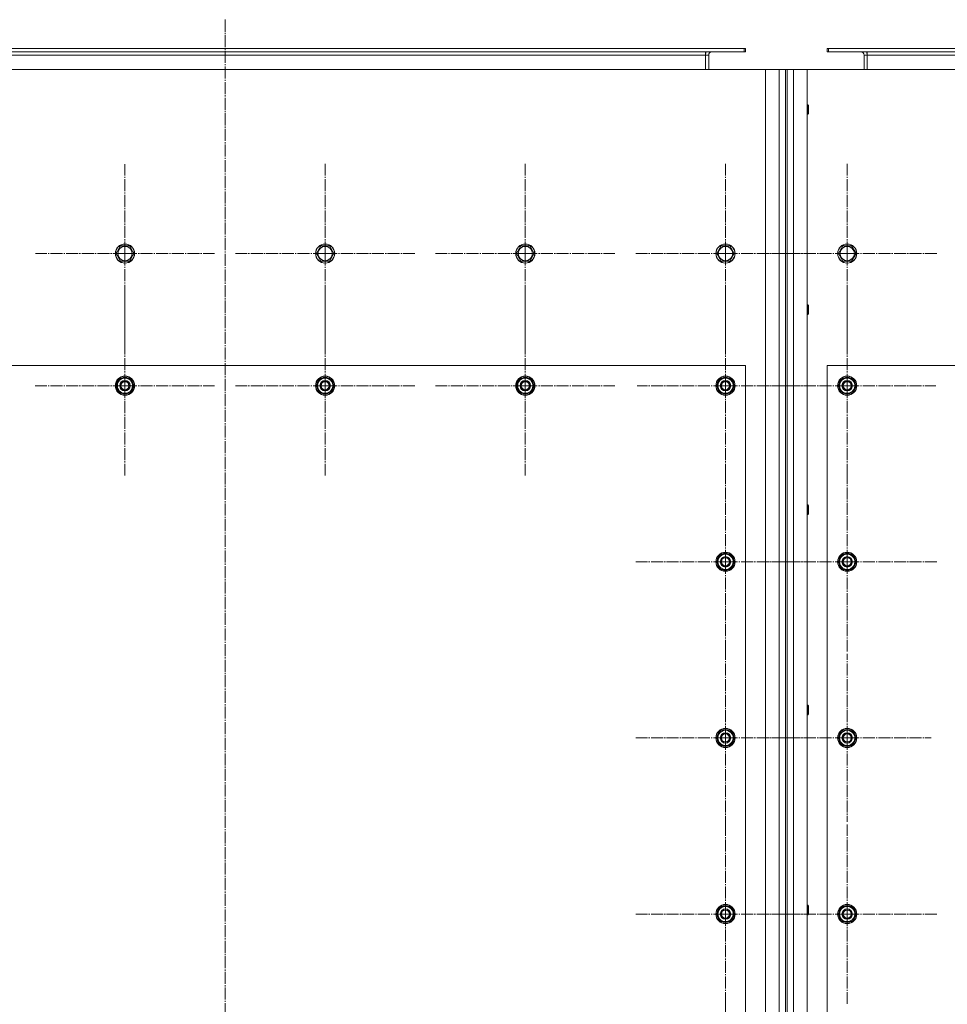
# Model space of a CAD drawing. Units: millimetres. Extents: x 0 to 21737, y -7 to 14850.
# Drawn here: x 4360 to 5519, y 4810 to 6040 of the extents above; entities that cross this region are included whole.
import ezdxf

# ---------------------------------------------------------------- set-up
doc = ezdxf.new("R2010")
doc.units = ezdxf.units.MM
doc.linetypes.add('K5LT_AXLED', pattern=[19.5, 15, -1.5, 1.5, -1.5])
doc.linetypes.add('K5LT_THIN', pattern=[0])
doc.layers.add('OSI', color=2, linetype='Continuous', true_color=0xffff00)
doc.layers.add('R', color=1, linetype='Continuous', true_color=0xff0000)

msp = doc.modelspace()

# ---------------------------------------------------------------- linework, layer by layer
at = {"layer": 'OSI', "color": 30, "linetype": 'K5LT_AXLED', "lineweight": 18, "true_color": 0xff8000}
for p, q in [((4616.5, 6039.6), (4616.5, 4161.6)), ((4491.5, 5747.4), (4491.5, 5859.2)), ((4741.5, 5747.4), (4741.5, 5859.4)), ((4991.5, 5747.4), (4991.5, 5859.4)), ((5241.5, 5747.4), (5241.5, 5859.4)), ((5393.5, 5747.4), (5393.5, 5859.4)), ((4491.5, 5747.4), (4379.7, 5747.4)), ((4491.5, 5747.4), (4491.5, 5635.6)), ((4491.5, 5747.4), (4603.4, 5747.4)), ((4741.5, 5747.4), (4629.5, 5747.4)), ((4741.5, 5747.4), (4741.5, 5635.4)), ((4741.5, 5747.4), (4853.5, 5747.4)), ((4991.5, 5747.4), (4879.5, 5747.4)), ((4991.5, 5747.4), (4991.5, 5635.4)), ((4991.5, 5747.4), (5103.5, 5747.4)), ((5241.5, 5747.4), (5129.5, 5747.4)), ((5241.5, 5747.4), (5241.5, 5635.4)), ((5241.5, 5747.4), (5353.5, 5747.4)), ((5393.5, 5747.4), (5281.5, 5747.4)), ((5393.5, 5747.4), (5505.5, 5747.4)), ((5393.5, 5747.4), (5393.5, 5635.4)), ((4491.5, 5582.4), (4491.5, 5694.4)), ((4741.5, 5582.4), (4741.5, 5694.4)), ((4991.5, 5582.4), (4991.5, 5694.4)), ((5241.5, 5582.4), (5241.5, 5692.9)), ((5393.5, 5582.4), (5393.5, 5692.9)), ((4491.5, 5582.4), (4379.5, 5582.4)), ((4491.5, 5582.4), (4491.5, 5470.4)), ((4491.5, 5582.4), (4603.5, 5582.4)), ((4741.5, 5582.4), (4629.5, 5582.4)), ((4741.5, 5582.4), (4741.5, 5470.4)), ((4741.5, 5582.4), (4853.5, 5582.4)), ((4991.5, 5582.4), (4879.5, 5582.4)), ((4991.5, 5582.4), (5103.5, 5582.4)), ((4991.5, 5582.4), (4991.5, 5470.4)), ((5241.5, 5582.4), (5131, 5582.4)), ((5241.5, 5582.4), (5352, 5582.4)), ((5241.5, 5582.4), (5241.5, 5471.9)), ((5393.5, 5582.4), (5283, 5582.4)), ((5393.5, 5582.4), (5393.5, 5471.9)), ((5393.5, 5582.4), (5504, 5582.4)), ((5241.5, 5362.4), (5241.5, 5474.4)), ((5393.5, 5362.4), (5393.5, 5474.4)), ((5241.5, 5362.4), (5129.5, 5362.4)), ((5241.5, 5362.4), (5353.5, 5362.4)), ((5241.5, 5362.4), (5241.5, 5250.4)), ((5393.5, 5362.4), (5281.5, 5362.4)), ((5393.5, 5362.4), (5505.5, 5362.4)), ((5393.5, 5362.4), (5393.5, 5250.4)), ((5241.5, 5142.4), (5241.5, 5254.4)), ((5393.5, 5142.4), (5393.5, 5247.4)), ((5241.5, 5142.4), (5129.5, 5142.4)), ((5241.5, 5142.4), (5353.5, 5142.4)), ((5241.5, 5142.4), (5241.5, 5030.4)), ((5393.5, 5142.4), (5288.5, 5142.4)), ((5393.5, 5142.4), (5498.5, 5142.4)), ((5393.5, 5142.4), (5393.5, 5037.4)), ((5241.5, 4922.4), (5241.5, 5034.4)), ((5393.5, 4922.4), (5393.5, 5034.4)), ((5241.5, 4922.4), (5129.5, 4922.4)), ((5241.5, 4922.4), (5353.5, 4922.4)), ((5241.5, 4922.4), (5241.5, 4810.4)), ((5393.5, 4922.4), (5281.5, 4922.4)), ((5393.5, 4922.4), (5505.5, 4922.4)), ((5393.5, 4922.4), (5393.5, 4810.4)), ((5241.5, 4702.4), (5241.5, 4814.4))]:
    msp.add_line(p, q, dxfattribs=at)
at = {"layer": 'R', "color": 7, "linetype": 'K5LT_THIN', "lineweight": 18}
for p, q in [((4172.5, 6003.4), (5265, 6003.4)), ((5265, 6003.4), (5266.5, 6003.4)), ((5265, 5999.4), (5265, 6003.4)), ((5266.5, 5999.4), (5266.5, 6003.4)), ((5368.5, 5999.4), (5368.5, 6003.4)), ((5368.5, 6003.4), (5370, 6003.4)), ((5370, 5999.4), (5370, 6003.4)), ((5370, 6003.4), (5552.5, 6003.4)), ((4172.5, 5999.4), (5265, 5999.4)), ((4172.5, 5995.4), (5216.5, 5995.4)), ((5216.5, 5999.4), (5216.5, 5995.4)), ((5220.5, 5995.4), (5216.5, 5995.4)), ((5216.5, 5995.4), (5216.5, 5977.4)), ((5220.5, 5977.4), (5220.5, 5995.4)), ((5265, 5999.4), (5266.5, 5999.4)), ((5368.5, 5999.4), (5370, 5999.4)), ((5370, 5999.4), (5552.5, 5999.4)), ((5418.5, 5995.4), (5414.5, 5995.4)), ((5414.5, 5995.4), (5414.5, 5977.4)), ((5418.5, 5999.4), (5418.5, 5995.4)), ((5418.5, 5995.4), (5418.5, 5977.4)), ((5418.5, 5995.4), (5552.5, 5995.4)), ((5291.5, 5977.4), (3941.5, 5977.4)), ((5291.5, 5977.4), (5308.5, 5977.4)), ((5291.5, 4377.4), (5291.5, 5977.4)), ((5308.5, 5977.4), (5316.5, 5977.4)), ((5308.5, 4377.4), (5308.5, 5977.4)), ((5316.5, 5977.4), (5316.5, 4377.4)), ((5316.5, 5977.4), (5318.5, 5977.4)), ((5318.5, 5977.4), (5326.5, 5977.4)), ((5318.5, 5977.4), (5318.5, 4377.4)), ((5326.5, 5977.4), (5326.5, 4377.4)), ((5326.5, 5977.4), (5343.5, 5977.4)), ((6693.5, 5977.4), (5343.5, 5977.4)), ((5343.5, 5977.4), (5343.5, 4377.4)), ((5343.5, 5933.4), (5344.4, 5933.4)), ((5344.4, 5933.4), (5345, 5932.4)), ((5344.4, 5933.4), (5344.4, 5921.4)), ((5345, 5932.4), (5345, 5922.4)), ((5343.5, 5921.4), (5344.4, 5921.4)), ((5344.4, 5921.4), (5345, 5922.4)), ((4480.6, 5747.4), (4486, 5756.9)), ((4486, 5756.9), (4491.5, 5756.9)), ((4491.5, 5756.9), (4497, 5756.9)), ((4497, 5756.9), (4502.5, 5747.4)), ((4730.6, 5747.4), (4736, 5756.9)), ((4736, 5756.9), (4741.5, 5756.9)), ((4741.5, 5756.9), (4747, 5756.9)), ((4747, 5756.9), (4752.5, 5747.4)), ((4980.6, 5747.4), (4986, 5756.9)), ((4986, 5756.9), (4991.5, 5756.9)), ((4991.5, 5756.9), (4997, 5756.9)), ((4997, 5756.9), (5002.5, 5747.4)), ((5230.6, 5747.4), (5236, 5756.9)), ((5236, 5756.9), (5241.5, 5756.9)), ((5241.5, 5756.9), (5247, 5756.9)), ((5247, 5756.9), (5252.5, 5747.4)), ((5382.6, 5747.4), (5388, 5756.9)), ((5388, 5756.9), (5393.5, 5756.9)), ((5393.5, 5756.9), (5399, 5756.9)), ((5399, 5756.9), (5404.5, 5747.4)), ((4486, 5737.9), (4480.6, 5747.4)), ((4502.5, 5747.4), (4497, 5737.9)), ((4736, 5737.9), (4730.6, 5747.4)), ((4752.5, 5747.4), (4747, 5737.9)), ((4986, 5737.9), (4980.6, 5747.4)), ((5002.5, 5747.4), (4997, 5737.9)), ((5236, 5737.9), (5230.6, 5747.4)), ((5252.5, 5747.4), (5247, 5737.9)), ((5388, 5737.9), (5382.6, 5747.4)), ((5404.5, 5747.4), (5399, 5737.9)), ((4497, 5737.9), (4486, 5737.9)), ((4747, 5737.9), (4736, 5737.9)), ((4997, 5737.9), (4986, 5737.9)), ((5247, 5737.9), (5236, 5737.9)), ((5399, 5737.9), (5388, 5737.9)), ((5343.5, 5683.4), (5344.4, 5683.4)), ((5344.4, 5683.4), (5345, 5682.4)), ((5344.4, 5683.4), (5344.4, 5671.4)), ((5345, 5682.4), (5345, 5672.4)), ((5343.5, 5671.4), (5344.4, 5671.4)), ((5344.4, 5671.4), (5345, 5672.4)), ((5266.5, 5607.4), (3966.5, 5607.4)), ((5266.5, 4457.4), (5266.5, 5607.4)), ((5368.5, 5607.4), (5368.5, 4457.4)), ((6668.5, 5607.4), (5368.5, 5607.4)), ((4480.6, 5582.4), (4486, 5591.9)), ((4486, 5591.9), (4497, 5591.9)), ((4497, 5591.9), (4499.8, 5587.2)), ((4499.8, 5587.2), (4502.5, 5582.4)), ((4730.6, 5582.4), (4736, 5591.9)), ((4736, 5591.9), (4747, 5591.9)), ((4747, 5591.9), (4749.8, 5587.2)), ((4749.8, 5587.2), (4752.5, 5582.4)), ((4980.6, 5582.4), (4986, 5591.9)), ((4986, 5591.9), (4997, 5591.9)), ((4997, 5591.9), (4999.8, 5587.2)), ((4999.8, 5587.2), (5002.5, 5582.4)), ((5230.6, 5582.4), (5236, 5591.9)), ((5236, 5591.9), (5247, 5591.9)), ((5247, 5591.9), (5249.8, 5587.2)), ((5249.8, 5587.2), (5252.5, 5582.4)), ((5382.6, 5582.4), (5388, 5591.9)), ((5388, 5591.9), (5399, 5591.9)), ((5399, 5591.9), (5401.8, 5587.2)), ((5401.8, 5587.2), (5404.5, 5582.4)), ((4483.3, 5577.7), (4480.6, 5582.4)), ((4486, 5572.9), (4483.3, 5577.7)), ((4497, 5572.9), (4486, 5572.9)), ((4502.5, 5582.4), (4497, 5572.9)), ((4501.2, 5580.1), (4501.8, 5580.1)), ((4501.8, 5581.3), (4502, 5581.3)), ((4502, 5583.4), (4501.9, 5583.4)), ((4733.3, 5577.7), (4730.6, 5582.4)), ((4736, 5572.9), (4733.3, 5577.7)), ((4747, 5572.9), (4736, 5572.9)), ((4752.5, 5582.4), (4747, 5572.9)), ((4751.2, 5580.1), (4751.8, 5580.1)), ((4751.8, 5581.3), (4752, 5581.3)), ((4752, 5583.4), (4751.9, 5583.4)), ((4983.3, 5577.7), (4980.6, 5582.4)), ((4986, 5572.9), (4983.3, 5577.7)), ((4997, 5572.9), (4986, 5572.9)), ((5002.5, 5582.4), (4997, 5572.9)), ((5001.2, 5580.1), (5001.8, 5580.1)), ((5001.8, 5581.3), (5002, 5581.3)), ((5002, 5583.4), (5001.9, 5583.4)), ((5233.3, 5577.7), (5230.6, 5582.4)), ((5236, 5572.9), (5233.3, 5577.7)), ((5247, 5572.9), (5236, 5572.9)), ((5252.5, 5582.4), (5247, 5572.9)), ((5251.2, 5580.1), (5251.8, 5580.1)), ((5251.8, 5581.3), (5252, 5581.3)), ((5252, 5583.4), (5251.9, 5583.4)), ((5385.3, 5577.7), (5382.6, 5582.4)), ((5388, 5572.9), (5385.3, 5577.7)), ((5399, 5572.9), (5388, 5572.9)), ((5404.5, 5582.4), (5399, 5572.9)), ((5403.2, 5580.1), (5403.8, 5580.1)), ((5403.8, 5581.3), (5404, 5581.3)), ((5404, 5583.4), (5403.9, 5583.4)), ((5343.5, 5433.4), (5344.4, 5433.4)), ((5344.4, 5433.4), (5345, 5432.4)), ((5344.4, 5433.4), (5344.4, 5421.4)), ((5345, 5432.4), (5345, 5422.4)), ((5343.5, 5421.4), (5344.4, 5421.4)), ((5344.4, 5421.4), (5345, 5422.4)), ((5230.6, 5362.4), (5236, 5371.9)), ((5236, 5371.9), (5247, 5371.9)), ((5247, 5371.9), (5249.8, 5367.2)), ((5249.8, 5367.2), (5252.5, 5362.4)), ((5252, 5363.4), (5251.9, 5363.4)), ((5382.6, 5362.4), (5388, 5371.9)), ((5388, 5371.9), (5399, 5371.9)), ((5399, 5371.9), (5401.8, 5367.2)), ((5401.8, 5367.2), (5404.5, 5362.4)), ((5404, 5363.4), (5403.9, 5363.4)), ((5233.3, 5357.7), (5230.6, 5362.4)), ((5236, 5352.9), (5233.3, 5357.7)), ((5247, 5352.9), (5236, 5352.9)), ((5252.5, 5362.4), (5247, 5352.9)), ((5251.2, 5360.1), (5251.8, 5360.1)), ((5251.8, 5361.3), (5252, 5361.3)), ((5385.3, 5357.7), (5382.6, 5362.4)), ((5388, 5352.9), (5385.3, 5357.7)), ((5399, 5352.9), (5388, 5352.9)), ((5404.5, 5362.4), (5399, 5352.9)), ((5403.2, 5360.1), (5403.8, 5360.1)), ((5403.8, 5361.3), (5404, 5361.3)), ((5343.5, 5183.4), (5344.4, 5183.4)), ((5344.4, 5183.4), (5345, 5182.4)), ((5344.4, 5183.4), (5344.4, 5171.4)), ((5345, 5182.4), (5345, 5172.4)), ((5343.5, 5171.4), (5344.4, 5171.4)), ((5344.4, 5171.4), (5345, 5172.4)), ((5230.6, 5142.4), (5236, 5151.9)), ((5233.3, 5137.7), (5230.6, 5142.4)), ((5236, 5151.9), (5247, 5151.9)), ((5247, 5151.9), (5249.8, 5147.2)), ((5252.5, 5142.4), (5247, 5132.9)), ((5249.8, 5147.2), (5252.5, 5142.4)), ((5251.8, 5141.3), (5252, 5141.3)), ((5252, 5143.4), (5251.9, 5143.4)), ((5382.6, 5142.4), (5388, 5151.9)), ((5385.3, 5137.7), (5382.6, 5142.4)), ((5388, 5151.9), (5399, 5151.9)), ((5399, 5151.9), (5401.8, 5147.2)), ((5404.5, 5142.4), (5399, 5132.9)), ((5401.8, 5147.2), (5404.5, 5142.4)), ((5403.8, 5141.3), (5404, 5141.3)), ((5404, 5143.4), (5403.9, 5143.4)), ((5236, 5132.9), (5233.3, 5137.7)), ((5247, 5132.9), (5236, 5132.9)), ((5251.2, 5140.1), (5251.8, 5140.1)), ((5388, 5132.9), (5385.3, 5137.7)), ((5399, 5132.9), (5388, 5132.9)), ((5403.2, 5140.1), (5403.8, 5140.1)), ((5343.5, 4933.4), (5344.4, 4933.4)), ((5344.4, 4933.4), (5345, 4932.4)), ((5344.4, 4933.4), (5344.4, 4921.4)), ((5345, 4932.4), (5345, 4922.4)), ((5230.6, 4922.4), (5236, 4931.9)), ((5233.3, 4917.7), (5230.6, 4922.4)), ((5236, 4931.9), (5247, 4931.9)), ((5247, 4931.9), (5249.8, 4927.2)), ((5252.5, 4922.4), (5247, 4912.9)), ((5249.8, 4927.2), (5252.5, 4922.4)), ((5251.2, 4920.1), (5251.8, 4920.1)), ((5251.8, 4921.3), (5252, 4921.3)), ((5252, 4923.4), (5251.9, 4923.4)), ((5343.5, 4921.4), (5344.4, 4921.4)), ((5344.4, 4921.4), (5345, 4922.4)), ((5382.6, 4922.4), (5388, 4931.9)), ((5385.3, 4917.7), (5382.6, 4922.4)), ((5388, 4931.9), (5399, 4931.9)), ((5399, 4931.9), (5401.8, 4927.2)), ((5404.5, 4922.4), (5399, 4912.9)), ((5401.8, 4927.2), (5404.5, 4922.4)), ((5403.2, 4920.1), (5403.8, 4920.1)), ((5403.8, 4921.3), (5404, 4921.3)), ((5404, 4923.4), (5403.9, 4923.4)), ((5236, 4912.9), (5233.3, 4917.7)), ((5247, 4912.9), (5236, 4912.9)), ((5388, 4912.9), (5385.3, 4917.7)), ((5399, 4912.9), (5388, 4912.9))]:
    msp.add_line(p, q, dxfattribs=at)
for centre, radius in [((4491.5, 5747.4), 12), ((4491.5, 5747.4), 11.8), ((4491.5, 5747.4), 8.97), ((4741.5, 5747.4), 12), ((4741.5, 5747.4), 11.8), ((4741.5, 5747.4), 8.97), ((4991.5, 5747.4), 12), ((4991.5, 5747.4), 11.8), ((4991.5, 5747.4), 8.97), ((5241.5, 5747.4), 12), ((5241.5, 5747.4), 11.8), ((5241.5, 5747.4), 8.97), ((5393.5, 5747.4), 12), ((5393.5, 5747.4), 11.8), ((5393.5, 5747.4), 8.97), ((4491.5, 5582.4), 12), ((4491.5, 5582.4), 11.8), ((4491.5, 5582.4), 6.5), ((4491.5, 5582.4), 6), ((4491.5, 5582.4), 5), ((4741.5, 5582.4), 12), ((4741.5, 5582.4), 11.8), ((4741.5, 5582.4), 6.5), ((4741.5, 5582.4), 6), ((4741.5, 5582.4), 5), ((4991.5, 5582.4), 12), ((4991.5, 5582.4), 11.8), ((4991.5, 5582.4), 6.5), ((4991.5, 5582.4), 6), ((4991.5, 5582.4), 5), ((5241.5, 5582.4), 12), ((5241.5, 5582.4), 11.8), ((5241.5, 5582.4), 6.5), ((5241.5, 5582.4), 6), ((5241.5, 5582.4), 5), ((5393.5, 5582.4), 12), ((5393.5, 5582.4), 11.8), ((5393.5, 5582.4), 6.5), ((5393.5, 5582.4), 6), ((5393.5, 5582.4), 5), ((5241.5, 5362.4), 12), ((5241.5, 5362.4), 11.8), ((5241.5, 5362.4), 6.5), ((5241.5, 5362.4), 6), ((5241.5, 5362.4), 5), ((5393.5, 5362.4), 12), ((5393.5, 5362.4), 11.8), ((5393.5, 5362.4), 6.5), ((5393.5, 5362.4), 6), ((5393.5, 5362.4), 5), ((5241.5, 5142.4), 12), ((5241.5, 5142.4), 11.8), ((5393.5, 5142.4), 12), ((5393.5, 5142.4), 11.8), ((5241.5, 5142.4), 6.5), ((5241.5, 5142.4), 6), ((5241.5, 5142.4), 5), ((5393.5, 5142.4), 6.5), ((5393.5, 5142.4), 6), ((5393.5, 5142.4), 5), ((5241.5, 4922.4), 12), ((5241.5, 4922.4), 11.8), ((5393.5, 4922.4), 12), ((5393.5, 4922.4), 11.8), ((5241.5, 4922.4), 6.5), ((5241.5, 4922.4), 6), ((5241.5, 4922.4), 5), ((5393.5, 4922.4), 6.5), ((5393.5, 4922.4), 6), ((5393.5, 4922.4), 5)]:
    msp.add_circle(centre, radius, dxfattribs=at)
for centre, radius, start, end in [((5224.5, 5995.4), 8, 150, 180), ((5224.5, 5995.4), 4, 90, 180), ((5410.5, 5995.4), 4, 0, 90), ((5410.5, 5995.4), 8, 0, 30), ((4491.5, 5582.4), 10.5, 124.7912, 175.2088), ((4491.5, 5582.4), 9.5, 30, 210), ((4491.5, 5582.4), 9.5, 210, 30), ((4491.5, 5582.4), 10.5, 64.7912, 115.2088), ((4491.5, 5582.4), 10.5, 5.5324, 55.2088), ((4741.5, 5582.4), 10.5, 124.7912, 175.2088), ((4741.5, 5582.4), 9.5, 30, 210), ((4741.5, 5582.4), 9.5, 210, 30), ((4741.5, 5582.4), 10.5, 64.7912, 115.2088), ((4741.5, 5582.4), 10.5, 5.5324, 55.2088), ((4991.5, 5582.4), 10.5, 124.7912, 175.2088), ((4991.5, 5582.4), 9.5, 30, 210), ((4991.5, 5582.4), 9.5, 210, 30), ((4991.5, 5582.4), 10.5, 64.7912, 115.2088), ((4991.5, 5582.4), 10.5, 5.5324, 55.2088), ((5241.5, 5582.4), 10.5, 124.7912, 175.2088), ((5241.5, 5582.4), 9.5, 30, 210), ((5241.5, 5582.4), 9.5, 210, 30), ((5241.5, 5582.4), 10.5, 64.7912, 115.2088), ((5241.5, 5582.4), 10.5, 5.5324, 55.2088), ((5393.5, 5582.4), 10.5, 124.7912, 175.2088), ((5393.5, 5582.4), 9.5, 30, 210), ((5393.5, 5582.4), 9.5, 210, 30), ((5393.5, 5582.4), 10.5, 64.7912, 115.2088), ((5393.5, 5582.4), 10.5, 5.5324, 55.2088), ((4491.5, 5582.4), 10.5, 184.7912, 235.2101), ((4491.5, 5582.4), 10.5, 244.7912, 295.2088), ((4491.5, 5582.4), 10.5, 304.7912, 347.3589), ((4491.5, 5582.4), 10.5, 347.3589, 353.8105), ((4741.5, 5582.4), 10.5, 184.7912, 235.2101), ((4741.5, 5582.4), 10.5, 244.7912, 295.2088), ((4741.5, 5582.4), 10.5, 304.7912, 347.3589), ((4741.5, 5582.4), 10.5, 347.3589, 353.8105), ((4991.5, 5582.4), 10.5, 184.7912, 235.2101), ((4991.5, 5582.4), 10.5, 244.7912, 295.2088), ((4991.5, 5582.4), 10.5, 304.7912, 347.3589), ((4991.5, 5582.4), 10.5, 347.3589, 353.8105), ((5241.5, 5582.4), 10.5, 184.7912, 235.2101), ((5241.5, 5582.4), 10.5, 244.7912, 295.2088), ((5241.5, 5582.4), 10.5, 304.7912, 347.3589), ((5241.5, 5582.4), 10.5, 347.3589, 353.8105), ((5393.5, 5582.4), 10.5, 184.7912, 235.2101), ((5393.5, 5582.4), 10.5, 244.7912, 295.2088), ((5393.5, 5582.4), 10.5, 304.7912, 347.3589), ((5393.5, 5582.4), 10.5, 347.3589, 353.8105), ((5241.5, 5362.4), 10.5, 124.7912, 175.2088), ((5241.5, 5362.4), 9.5, 30, 210), ((5241.5, 5362.4), 9.5, 210, 30), ((5241.5, 5362.4), 10.5, 64.7912, 115.2088), ((5241.5, 5362.4), 10.5, 5.5324, 55.2088), ((5393.5, 5362.4), 10.5, 124.7912, 175.2088), ((5393.5, 5362.4), 9.5, 30, 210), ((5393.5, 5362.4), 9.5, 210, 30), ((5393.5, 5362.4), 10.5, 64.7912, 115.2088), ((5393.5, 5362.4), 10.5, 5.5324, 55.2088), ((5241.5, 5362.4), 10.5, 184.7912, 235.2101), ((5241.5, 5362.4), 10.5, 244.7912, 295.2088), ((5241.5, 5362.4), 10.5, 304.7912, 347.3589), ((5241.5, 5362.4), 10.5, 347.3589, 353.8105), ((5393.5, 5362.4), 10.5, 184.7912, 235.2101), ((5393.5, 5362.4), 10.5, 244.7912, 295.2088), ((5393.5, 5362.4), 10.5, 304.7912, 347.3589), ((5393.5, 5362.4), 10.5, 347.3589, 353.8105), ((5241.5, 5142.4), 10.5, 124.7912, 175.2088), ((5241.5, 5142.4), 10.5, 184.7912, 235.2101), ((5241.5, 5142.4), 9.5, 30, 210), ((5241.5, 5142.4), 9.5, 210, 30), ((5241.5, 5142.4), 10.5, 64.7912, 115.2088), ((5241.5, 5142.4), 10.5, 5.5324, 55.2088), ((5241.5, 5142.4), 10.5, 347.3589, 353.8105), ((5393.5, 5142.4), 10.5, 124.7912, 175.2088), ((5393.5, 5142.4), 10.5, 184.7912, 235.2101), ((5393.5, 5142.4), 9.5, 30, 210), ((5393.5, 5142.4), 9.5, 210, 30), ((5393.5, 5142.4), 10.5, 64.7912, 115.2088), ((5393.5, 5142.4), 10.5, 5.5324, 55.2088), ((5393.5, 5142.4), 10.5, 347.3589, 353.8105), ((5241.5, 5142.4), 10.5, 244.7912, 295.2088), ((5241.5, 5142.4), 10.5, 304.7912, 347.3589), ((5393.5, 5142.4), 10.5, 244.7912, 295.2088), ((5393.5, 5142.4), 10.5, 304.7912, 347.3589), ((5241.5, 4922.4), 10.5, 64.7912, 115.2088), ((5393.5, 4922.4), 10.5, 64.7912, 115.2088), ((5241.5, 4922.4), 10.5, 124.7912, 175.2088), ((5241.5, 4922.4), 10.5, 184.7912, 235.2101), ((5241.5, 4922.4), 9.5, 30, 210), ((5241.5, 4922.4), 9.5, 210, 30), ((5241.5, 4922.4), 10.5, 5.5324, 55.2088), ((5241.5, 4922.4), 10.5, 304.7912, 347.3589), ((5241.5, 4922.4), 10.5, 347.3589, 353.8105), ((5393.5, 4922.4), 10.5, 124.7912, 175.2088), ((5393.5, 4922.4), 10.5, 184.7912, 235.2101), ((5393.5, 4922.4), 9.5, 30, 210), ((5393.5, 4922.4), 9.5, 210, 30), ((5393.5, 4922.4), 10.5, 5.5324, 55.2088), ((5393.5, 4922.4), 10.5, 304.7912, 347.3589), ((5393.5, 4922.4), 10.5, 347.3589, 353.8105), ((5241.5, 4922.4), 10.5, 244.7912, 295.2088), ((5393.5, 4922.4), 10.5, 244.7912, 295.2088)]:
    msp.add_arc(centre, radius, start, end, dxfattribs=at)

doc.saveas('drawing.dxf')
